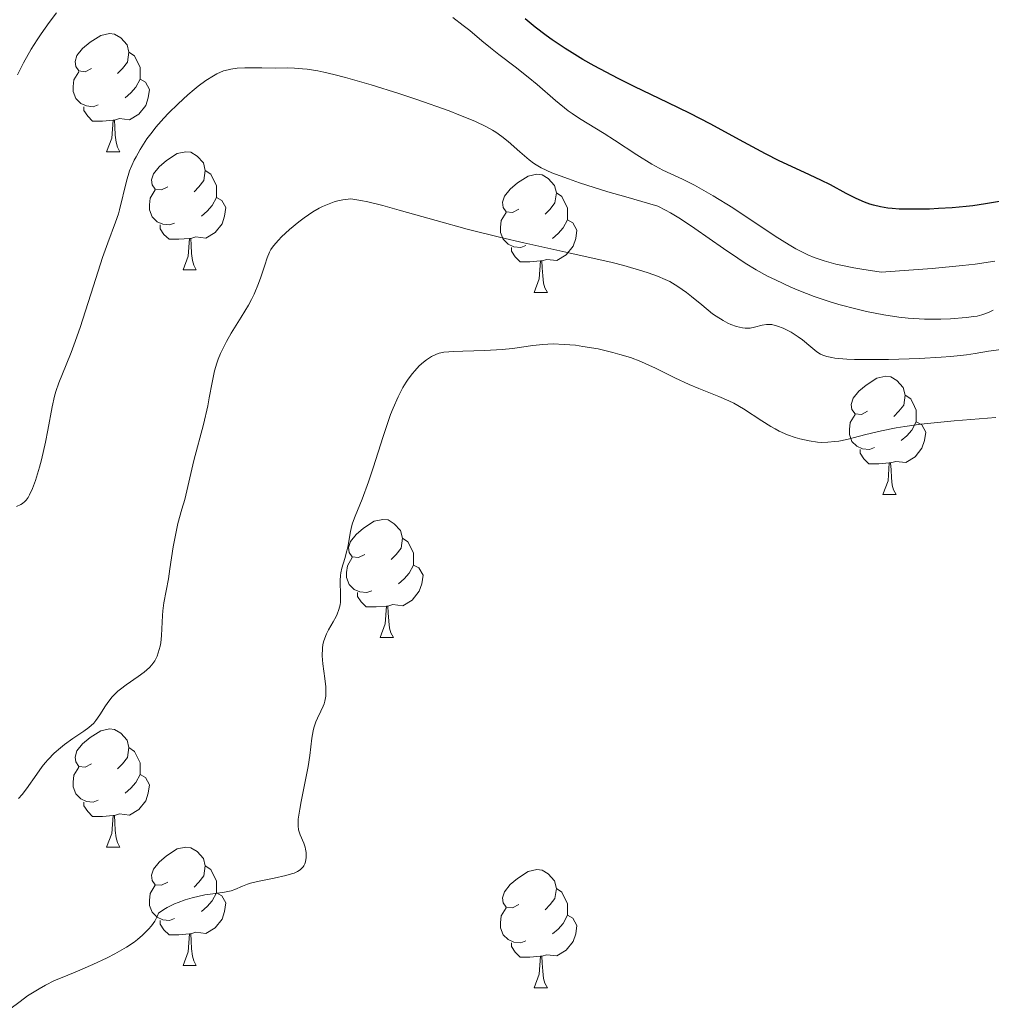
# Model space of a CAD drawing. Units: metres. Extents: x 670850 to 675378, y 4750984 to 4754066.
# Drawn here: x 673102 to 673185, y 4751774 to 4751857 of the extents above; entities that cross this region are included whole.
import ezdxf

# ---------------------------------------------------------------- set-up
doc = ezdxf.new("R2010")
doc.units = ezdxf.units.M
doc.header["$MEASUREMENT"] = 0
for name, color, linetype, lineweight in [('Carátula', 7, 'Continuous', 0), ('Elementos auxiliares', 7, 'Continuous', 0), ('Entidades rústicas y varios', 7, 'Continuous', 0), ('Relieve y altimetría', 7, 'Continuous', 0)]:
    doc.layers.add(name, color=color, linetype=linetype, lineweight=lineweight)

msp = doc.modelspace()

# ---------------------------------------------------------------- linework, layer by layer
at = {"layer": 'Carátula', "color": 7, "linetype": 'Continuous', "lineweight": 0}
msp.add_3dface([(670924.67, 4750984.07), (675378.24, 4751096.63), (675303.2, 4754065.69), (670849.63, 4753953.13)], dxfattribs=at)
at = {"layer": 'Elementos auxiliares', "color": 250, "linetype": 'Continuous', "lineweight": 0}
msp.add_3dface([(671798.07, 4751399.97), (675199.99, 4751485.95), (675140.83, 4753799.31), (671740.06, 4753713.32)], dxfattribs=at)
at = {"layer": 'Entidades rústicas y varios', "color": 92, "linetype": 'Continuous', "lineweight": 0, "flags": 128}
for points in [[(673108.26, 4751853.01), (673107.73, 4751852.74), (673107.2, 4751852.8), (673106.94, 4751853.17), (673106.88, 4751853.6), (673107.04, 4751854.12), (673107.52, 4751854.71), (673108.16, 4751855.24), (673109.06, 4751855.82), (673109.8, 4751855.98), (673110.23, 4751855.93), (673110.76, 4751855.62), (673111.29, 4751855.03), (673111.45, 4751854.39), (673111.34, 4751853.54), (673110.91, 4751853.01), (673110.49, 4751852.58)], [(673111.45, 4751854.39), (673111.92, 4751854.08), (673112.24, 4751853.44), (673112.4, 4751853.12), (673112.4, 4751852.54), (673112.4, 4751852.11), (673112.03, 4751851.42), (673111.61, 4751850.94), (673111.13, 4751850.52)], [(673108.85, 4751849.93), (673108.42, 4751849.77), (673107.84, 4751849.83), (673107.36, 4751850.04), (673106.94, 4751850.46), (673106.72, 4751851.05), (673106.72, 4751851.47), (673106.78, 4751852.06), (673107.2, 4751852.74)], [(673112.4, 4751852.11), (673112.85, 4751851.86), (673113.2, 4751851.24), (673113.09, 4751850.52), (673112.88, 4751849.88), (673112.29, 4751849.14), (673111.5, 4751848.66), (673110.65, 4751848.76), (673110.22, 4751848.64)], [(673110.11, 4751848.64), (673109.22, 4751848.55), (673108.37, 4751848.55), (673107.95, 4751848.98), (673107.63, 4751849.46), (673107.63, 4751849.77)], [(673109.56, 4751845.95), (673110, 4751847.11), (673110.11, 4751848.64), (673110.22, 4751848.64), (673110.25, 4751848.05), (673110.29, 4751847.36), (673110.36, 4751846.75), (673110.47, 4751846.35), (673110.69, 4751845.95)], [(673109.56, 4751845.95), (673110.69, 4751845.95)], [(673114.74, 4751842.98), (673114.21, 4751842.71), (673113.68, 4751842.76), (673113.41, 4751843.14), (673113.36, 4751843.56), (673113.52, 4751844.08), (673114, 4751844.68), (673114.63, 4751845.2), (673115.53, 4751845.79), (673116.28, 4751845.95), (673116.7, 4751845.9), (673117.23, 4751845.58), (673117.76, 4751845), (673117.92, 4751844.36), (673117.81, 4751843.5), (673117.39, 4751842.98), (673116.97, 4751842.55)], [(673117.92, 4751844.36), (673118.4, 4751844.04), (673118.71, 4751843.4), (673118.87, 4751843.08), (673118.87, 4751842.5), (673118.87, 4751842.08), (673118.5, 4751841.38), (673118.08, 4751840.9), (673117.6, 4751840.48)], [(673144.51, 4751841.07), (673143.98, 4751840.8), (673143.45, 4751840.86), (673143.18, 4751841.23), (673143.13, 4751841.66), (673143.29, 4751842.18), (673143.77, 4751842.77), (673144.4, 4751843.3), (673145.3, 4751843.88), (673146.05, 4751844.04), (673146.48, 4751843.99), (673147, 4751843.68), (673147.54, 4751843.09), (673147.7, 4751842.45), (673147.58, 4751841.6), (673147.16, 4751841.07), (673146.74, 4751840.64)], [(673115.32, 4751839.9), (673114.9, 4751839.74), (673114.31, 4751839.8), (673113.84, 4751840), (673113.41, 4751840.43), (673113.2, 4751841.02), (673113.2, 4751841.44), (673113.25, 4751842.02), (673113.68, 4751842.71)], [(673118.87, 4751842.08), (673119.33, 4751841.82), (673119.67, 4751841.21), (673119.56, 4751840.48), (673119.35, 4751839.84), (673118.77, 4751839.1), (673117.97, 4751838.62), (673117.12, 4751838.73), (673116.69, 4751838.6)], [(673147.7, 4751842.45), (673148.17, 4751842.14), (673148.48, 4751841.5), (673148.64, 4751841.18), (673148.64, 4751840.6), (673148.64, 4751840.17), (673148.28, 4751839.48), (673147.86, 4751839), (673147.38, 4751838.58)], [(673145.1, 4751837.99), (673144.67, 4751837.83), (673144.08, 4751837.89), (673143.61, 4751838.1), (673143.18, 4751838.52), (673142.97, 4751839.11), (673142.97, 4751839.53), (673143.02, 4751840.12), (673143.45, 4751840.8)], [(673148.64, 4751840.17), (673149.1, 4751839.92), (673149.44, 4751839.3), (673149.34, 4751838.58), (673149.12, 4751837.94), (673148.54, 4751837.2), (673147.74, 4751836.72), (673146.9, 4751836.82), (673146.46, 4751836.7)], [(673116.58, 4751838.6), (673115.69, 4751838.52), (673114.85, 4751838.52), (673114.42, 4751838.94), (673114.1, 4751839.42), (673114.1, 4751839.74)], [(673116.04, 4751835.92), (673116.47, 4751837.08), (673116.58, 4751838.6), (673116.69, 4751838.6), (673116.73, 4751838.02), (673116.76, 4751837.33), (673116.83, 4751836.72), (673116.95, 4751836.32), (673117.16, 4751835.92)], [(673146.36, 4751836.7), (673145.46, 4751836.61), (673144.62, 4751836.61), (673144.2, 4751837.04), (673143.88, 4751837.52), (673143.88, 4751837.83)], [(673145.81, 4751834.01), (673146.24, 4751835.17), (673146.36, 4751836.7), (673146.46, 4751836.7), (673146.5, 4751836.11), (673146.54, 4751835.42), (673146.6, 4751834.81), (673146.72, 4751834.41), (673146.94, 4751834.01)], [(673116.04, 4751835.92), (673117.16, 4751835.92)], [(673145.81, 4751834.01), (673146.94, 4751834.01)], [(673174.09, 4751823.93), (673173.56, 4751823.66), (673173.03, 4751823.72), (673172.76, 4751824.09), (673172.71, 4751824.51), (673172.87, 4751825.03), (673173.35, 4751825.63), (673173.98, 4751826.16), (673174.88, 4751826.74), (673175.63, 4751826.9), (673176.05, 4751826.85), (673176.58, 4751826.53), (673177.11, 4751825.95), (673177.27, 4751825.31), (673177.16, 4751824.46), (673176.74, 4751823.93), (673176.32, 4751823.5)], [(673177.27, 4751825.31), (673177.75, 4751824.99), (673178.06, 4751824.35), (673178.22, 4751824.03), (673178.22, 4751823.45), (673178.22, 4751823.03), (673177.85, 4751822.34), (673177.43, 4751821.86), (673176.95, 4751821.44)], [(673174.67, 4751820.85), (673174.25, 4751820.69), (673173.66, 4751820.75), (673173.19, 4751820.96), (673172.76, 4751821.38), (673172.55, 4751821.97), (673172.55, 4751822.39), (673172.6, 4751822.97), (673173.03, 4751823.66)], [(673178.22, 4751823.03), (673178.68, 4751822.78), (673179.02, 4751822.16), (673178.91, 4751821.44), (673178.7, 4751820.8), (673178.12, 4751820.06), (673177.32, 4751819.58), (673176.47, 4751819.68), (673176.04, 4751819.55)], [(673175.93, 4751819.55), (673175.04, 4751819.47), (673174.2, 4751819.47), (673173.77, 4751819.9), (673173.45, 4751820.37), (673173.45, 4751820.69)], [(673175.39, 4751816.87), (673175.82, 4751818.03), (673175.93, 4751819.55), (673176.04, 4751819.55), (673176.08, 4751818.97), (673176.11, 4751818.28), (673176.18, 4751817.67), (673176.3, 4751817.27), (673176.51, 4751816.87)], [(673175.39, 4751816.87), (673176.51, 4751816.87)], [(673131.45, 4751811.79), (673130.92, 4751811.52), (673130.39, 4751811.58), (673130.13, 4751811.95), (673130.07, 4751812.37), (673130.23, 4751812.89), (673130.71, 4751813.49), (673131.35, 4751814.02), (673132.25, 4751814.6), (673132.99, 4751814.76), (673133.42, 4751814.71), (673133.95, 4751814.39), (673134.48, 4751813.81), (673134.64, 4751813.17), (673134.53, 4751812.32), (673134.1, 4751811.79), (673133.68, 4751811.36)], [(673134.64, 4751813.17), (673135.11, 4751812.85), (673135.43, 4751812.21), (673135.59, 4751811.89), (673135.59, 4751811.31), (673135.59, 4751810.89), (673135.22, 4751810.2), (673134.8, 4751809.72), (673134.32, 4751809.3)], [(673132.04, 4751808.71), (673131.61, 4751808.55), (673131.03, 4751808.61), (673130.55, 4751808.82), (673130.13, 4751809.24), (673129.91, 4751809.83), (673129.91, 4751810.25), (673129.97, 4751810.83), (673130.39, 4751811.52)], [(673135.59, 4751810.89), (673136.04, 4751810.64), (673136.39, 4751810.02), (673136.28, 4751809.3), (673136.07, 4751808.66), (673135.48, 4751807.92), (673134.69, 4751807.44), (673133.84, 4751807.54), (673133.41, 4751807.41)], [(673133.3, 4751807.41), (673132.41, 4751807.33), (673131.56, 4751807.33), (673131.14, 4751807.76), (673130.82, 4751808.23), (673130.82, 4751808.55)], [(673132.75, 4751804.73), (673133.19, 4751805.89), (673133.3, 4751807.41), (673133.41, 4751807.41), (673133.44, 4751806.83), (673133.48, 4751806.14), (673133.55, 4751805.53), (673133.66, 4751805.13), (673133.88, 4751804.73)], [(673132.75, 4751804.73), (673133.88, 4751804.73)], [(673108.26, 4751794.02), (673107.73, 4751793.75), (673107.2, 4751793.81), (673106.94, 4751794.18), (673106.88, 4751794.6), (673107.04, 4751795.12), (673107.52, 4751795.72), (673108.16, 4751796.25), (673109.06, 4751796.83), (673109.8, 4751796.99), (673110.23, 4751796.94), (673110.76, 4751796.62), (673111.29, 4751796.04), (673111.45, 4751795.4), (673111.34, 4751794.55), (673110.91, 4751794.02), (673110.49, 4751793.59)], [(673111.45, 4751795.4), (673111.92, 4751795.08), (673112.24, 4751794.44), (673112.4, 4751794.12), (673112.4, 4751793.54), (673112.4, 4751793.12), (673112.03, 4751792.43), (673111.61, 4751791.95), (673111.13, 4751791.53)], [(673108.85, 4751790.94), (673108.42, 4751790.78), (673107.84, 4751790.84), (673107.36, 4751791.05), (673106.94, 4751791.47), (673106.72, 4751792.06), (673106.72, 4751792.48), (673106.78, 4751793.06), (673107.2, 4751793.75)], [(673112.4, 4751793.12), (673112.85, 4751792.87), (673113.2, 4751792.25), (673113.09, 4751791.53), (673112.88, 4751790.89), (673112.29, 4751790.15), (673111.5, 4751789.67), (673110.65, 4751789.77), (673110.22, 4751789.64)], [(673110.11, 4751789.64), (673109.22, 4751789.56), (673108.37, 4751789.56), (673107.95, 4751789.99), (673107.63, 4751790.46), (673107.63, 4751790.78)], [(673109.56, 4751786.96), (673110, 4751788.12), (673110.11, 4751789.64), (673110.22, 4751789.64), (673110.25, 4751789.06), (673110.29, 4751788.37), (673110.36, 4751787.76), (673110.47, 4751787.36), (673110.69, 4751786.96)], [(673109.56, 4751786.96), (673110.69, 4751786.96)], [(673114.74, 4751783.98), (673114.21, 4751783.72), (673113.68, 4751783.77), (673113.41, 4751784.14), (673113.36, 4751784.57), (673113.52, 4751785.09), (673114, 4751785.68), (673114.63, 4751786.21), (673115.53, 4751786.8), (673116.28, 4751786.96), (673116.7, 4751786.9), (673117.23, 4751786.59), (673117.76, 4751786), (673117.92, 4751785.36), (673117.81, 4751784.51), (673117.39, 4751783.98), (673116.97, 4751783.56)], [(673117.92, 4751785.36), (673118.4, 4751785.05), (673118.71, 4751784.41), (673118.87, 4751784.09), (673118.87, 4751783.51), (673118.87, 4751783.08), (673118.5, 4751782.39), (673118.08, 4751781.91), (673117.6, 4751781.49)], [(673144.51, 4751782.08), (673143.98, 4751781.81), (673143.45, 4751781.87), (673143.18, 4751782.24), (673143.13, 4751782.66), (673143.29, 4751783.18), (673143.77, 4751783.78), (673144.4, 4751784.31), (673145.3, 4751784.89), (673146.05, 4751785.05), (673146.48, 4751785), (673147, 4751784.68), (673147.54, 4751784.1), (673147.7, 4751783.46), (673147.58, 4751782.61), (673147.16, 4751782.08), (673146.74, 4751781.65)], [(673115.32, 4751780.9), (673114.9, 4751780.74), (673114.31, 4751780.8), (673113.84, 4751781.01), (673113.41, 4751781.44), (673113.2, 4751782.02), (673113.2, 4751782.44), (673113.25, 4751783.03), (673113.68, 4751783.72)], [(673147.7, 4751783.46), (673148.17, 4751783.14), (673148.48, 4751782.5), (673148.64, 4751782.18), (673148.64, 4751781.6), (673148.64, 4751781.18), (673148.28, 4751780.49), (673147.86, 4751780.01), (673147.38, 4751779.59)], [(673118.87, 4751783.08), (673119.33, 4751782.83), (673119.67, 4751782.22), (673119.56, 4751781.49), (673119.35, 4751780.85), (673118.77, 4751780.11), (673117.97, 4751779.63), (673117.12, 4751779.74), (673116.69, 4751779.61)], [(673145.1, 4751779), (673144.67, 4751778.84), (673144.08, 4751778.9), (673143.61, 4751779.11), (673143.18, 4751779.53), (673142.97, 4751780.12), (673142.97, 4751780.54), (673143.02, 4751781.12), (673143.45, 4751781.81)], [(673116.58, 4751779.61), (673115.69, 4751779.52), (673114.85, 4751779.52), (673114.42, 4751779.95), (673114.1, 4751780.43), (673114.1, 4751780.74)], [(673148.64, 4751781.18), (673149.1, 4751780.93), (673149.44, 4751780.31), (673149.34, 4751779.59), (673149.12, 4751778.95), (673148.54, 4751778.21), (673147.74, 4751777.73), (673146.9, 4751777.83), (673146.46, 4751777.7)], [(673116.04, 4751776.92), (673116.47, 4751778.08), (673116.58, 4751779.61), (673116.69, 4751779.61), (673116.73, 4751779.02), (673116.76, 4751778.34), (673116.83, 4751777.72), (673116.95, 4751777.32), (673117.16, 4751776.92)], [(673146.36, 4751777.7), (673145.46, 4751777.62), (673144.62, 4751777.62), (673144.2, 4751778.05), (673143.88, 4751778.52), (673143.88, 4751778.84)], [(673145.81, 4751775.02), (673146.24, 4751776.18), (673146.36, 4751777.7), (673146.46, 4751777.7), (673146.5, 4751777.12), (673146.54, 4751776.43), (673146.6, 4751775.82), (673146.72, 4751775.42), (673146.94, 4751775.02)], [(673116.04, 4751776.92), (673117.16, 4751776.92)], [(673145.81, 4751775.02), (673146.94, 4751775.02)]]:
    msp.add_lwpolyline(points, dxfattribs=at)
at = {"layer": 'Relieve y altimetría', "color": 36, "linetype": 'Continuous', "lineweight": 0, "flags": 128}
for points, elevation in [([(673105.3, 4751857.72), (673104.67, 4751856.92), (673104, 4751855.96), (673103.66, 4751855.45), (673103.17, 4751854.66), (673102.52, 4751853.5), (673102.01, 4751852.48)], 930), ([(673155.79, 4751844.9), (673154.53, 4751845.7), (673152.63, 4751846.94), (673151.74, 4751847.5), (673149.67, 4751848.76), (673149.04, 4751849.18), (673148.71, 4751849.42), (673147.62, 4751850.3), (673146.07, 4751851.64), (673145.3, 4751852.28), (673144.21, 4751853.15), (673142.81, 4751854.21), (673142.11, 4751854.77), (673141.38, 4751855.37), (673140.35, 4751856.22), (673139.79, 4751856.66), (673138.91, 4751857.33)], 930), ([(673159.45, 4751839.45), (673158.22, 4751840.26), (673157.38, 4751840.76), (673156.95, 4751840.99), (673156.3, 4751841.33), (673153.58, 4751842.11), (673152.06, 4751842.56), (673149.65, 4751843.32), (673148.72, 4751843.64), (673147.32, 4751844.17), (673146.4, 4751844.59), (673145.98, 4751844.83), (673145.76, 4751844.97), (673145.4, 4751845.25), (673144.61, 4751845.93), (673143.61, 4751846.81), (673143.08, 4751847.24), (673142.57, 4751847.6), (673142.27, 4751847.78), (673141.76, 4751848.07), (673140.77, 4751848.54), (673139.43, 4751849.09), (673138.6, 4751849.41), (673135.87, 4751850.38), (673134.33, 4751850.89), (673131.99, 4751851.63), (673129.8, 4751852.26), (673128.83, 4751852.51), (673127.97, 4751852.7), (673127.46, 4751852.8), (673126.57, 4751852.94), (673126.18, 4751852.99), (673125.48, 4751853.05), (673124.88, 4751853.06), (673123.84, 4751853.05), (673122.71, 4751853.06), (673121.28, 4751853.07), (673120.63, 4751853.03), (673120.1, 4751852.96), (673119.85, 4751852.91), (673119.48, 4751852.8), (673118.91, 4751852.55), (673118.61, 4751852.39), (673117.96, 4751851.98), (673117.32, 4751851.5), (673116.98, 4751851.23), (673116.44, 4751850.77), (673115.62, 4751850.02), (673114.8, 4751849.21), (673114.41, 4751848.79), (673113.74, 4751848.02), (673113.43, 4751847.62), (673112.98, 4751847.03), (673112.39, 4751846.13), (673112.05, 4751845.53), (673111.89, 4751845.23), (673111.69, 4751844.78), (673111.51, 4751844.33), (673111.23, 4751843.45), (673110.66, 4751841.03), (673110.55, 4751840.68), (673110.31, 4751839.96), (673109.66, 4751838.21), (673109.22, 4751836.98), (673108.43, 4751834.57), (673107.3, 4751831.05), (673106.78, 4751829.54), (673106.54, 4751828.91), (673106.13, 4751827.88), (673105.5, 4751826.35), (673105.26, 4751825.61), (673105.15, 4751825.21), (673104.95, 4751824.32), (673104.58, 4751822.33), (673104.38, 4751821.3), (673104.03, 4751819.8), (673103.86, 4751819.18), (673103.52, 4751818.06), (673103.27, 4751817.37), (673103.03, 4751816.84), (673102.9, 4751816.63), (673102.73, 4751816.39), (673102.63, 4751816.29), (673102.43, 4751816.11), (673102.27, 4751816.01), (673101.92, 4751815.84)], 935), ([(673184.87, 4751836.66), (673183.2, 4751836.42), (673182.15, 4751836.29), (673179.56, 4751836.05), (673177.99, 4751835.92), (673175.23, 4751835.74), (673173.61, 4751835.98), (673172.91, 4751836.1), (673171.97, 4751836.29), (673171.4, 4751836.42), (673170.41, 4751836.69), (673169.55, 4751836.99), (673169.02, 4751837.21), (673168.68, 4751837.37), (673168.01, 4751837.72), (673167.43, 4751838.05), (673166.24, 4751838.79), (673162.66, 4751841.18), (673161, 4751842.21), (673160.01, 4751842.77), (673159.41, 4751843.1), (673158.38, 4751843.62), (673156.73, 4751844.39), (673155.79, 4751844.9)], 930), ([(673185.41, 4751829.18), (673184.34, 4751829.02), (673183.21, 4751828.82), (673182.49, 4751828.72), (673181.15, 4751828.58), (673180.33, 4751828.52), (673178.48, 4751828.41), (673175.86, 4751828.33), (673174.61, 4751828.31), (673172.98, 4751828.33), (673172.32, 4751828.36), (673171.32, 4751828.45), (673171.05, 4751828.49), (673170.62, 4751828.58), (673170.29, 4751828.7), (673170.1, 4751828.78), (673169.78, 4751828.98), (673169.28, 4751829.39), (673168.58, 4751829.98), (673168.21, 4751830.26), (673167.61, 4751830.64), (673167.21, 4751830.85), (673166.94, 4751830.98), (673166.45, 4751831.16), (673165.98, 4751831.28), (673165.7, 4751831.3), (673165.52, 4751831.29), (673165.15, 4751831.23), (673164.51, 4751831.06), (673164.14, 4751830.99), (673163.72, 4751830.98), (673163.48, 4751831), (673162.98, 4751831.12), (673162.49, 4751831.3), (673162.23, 4751831.42), (673161.84, 4751831.62), (673161.24, 4751832), (673160.93, 4751832.21), (673160.02, 4751832.95), (673159.17, 4751833.66), (673158.72, 4751834.01), (673158.01, 4751834.52), (673157.32, 4751834.93), (673156.93, 4751835.12), (673156.26, 4751835.4), (673155.48, 4751835.69), (673155.03, 4751835.83), (673153.41, 4751836.29), (673152.42, 4751836.54), (673148.76, 4751837.38), (673144.95, 4751838.23), (673142.99, 4751838.68), (673140.13, 4751839.39), (673137.49, 4751840.11), (673134.37, 4751841), (673132.98, 4751841.38), (673131.71, 4751841.69), (673131.11, 4751841.81), (673130.28, 4751841.94), (673130.05, 4751841.93), (673129.6, 4751841.88), (673129.15, 4751841.78), (673128.86, 4751841.7), (673128.28, 4751841.48)], 940), ([(673128.28, 4751841.48), (673127.86, 4751841.29), (673127.58, 4751841.15), (673127.05, 4751840.84), (673126.31, 4751840.34), (673125.85, 4751839.99), (673125.06, 4751839.34), (673124.38, 4751838.72), (673124.12, 4751838.46), (673123.7, 4751837.96), (673123.49, 4751837.65), (673123.37, 4751837.43), (673123.17, 4751836.95), (673122.96, 4751836.32), (673122.64, 4751835.32), (673122.44, 4751834.77), (673122.07, 4751833.88), (673121.84, 4751833.41), (673121.58, 4751832.92), (673120.98, 4751831.92), (673120.13, 4751830.55), (673119.73, 4751829.86), (673119.37, 4751829.18), (673119.22, 4751828.84), (673119.02, 4751828.34), (673118.9, 4751828.01), (673118.71, 4751827.36), (673118.5, 4751826.38), (673118.26, 4751825.06), (673118.13, 4751824.38), (673117.76, 4751822.8), (673116.95, 4751819.76), (673116.18, 4751816.46), (673115.94, 4751815.62), (673115.6, 4751814.42), (673115.44, 4751813.7), (673115.21, 4751812.42), (673114.93, 4751810.57), (673114.79, 4751809.72), (673114.4, 4751807.68), (673114.31, 4751806.99), (673114.29, 4751806.62), (673114.22, 4751804.9), (673114.15, 4751804.3), (673114.1, 4751804), (673113.94, 4751803.43), (673113.84, 4751803.16), (673113.64, 4751802.77), (673113.38, 4751802.42), (673113.18, 4751802.2), (673112.73, 4751801.79), (673112.23, 4751801.42), (673111.21, 4751800.72), (673110.73, 4751800.37), (673110.52, 4751800.19), (673110.22, 4751799.91), (673110.04, 4751799.72), (673109.73, 4751799.33), (673109.46, 4751798.94), (673108.98, 4751798.19), (673108.64, 4751797.7), (673108.46, 4751797.48), (673108.06, 4751797.11), (673107.63, 4751796.79), (673106.68, 4751796.16), (673105.99, 4751795.67), (673105.65, 4751795.39), (673105.12, 4751794.92), (673104.6, 4751794.39), (673104.35, 4751794.1), (673104.1, 4751793.79), (673103.63, 4751793.14), (673102.77, 4751791.91), (673102.4, 4751791.42), (673102.08, 4751791.08)], 940), ([(673184.74, 4751832.5), (673184.35, 4751832.31), (673183.79, 4751832.1), (673183.39, 4751832.01), (673183.11, 4751831.96), (673182.44, 4751831.88), (673181.11, 4751831.78), (673180.3, 4751831.75), (673178.92, 4751831.75), (673177.52, 4751831.83), (673176.75, 4751831.91), (673175.46, 4751832.1), (673174.01, 4751832.39), (673173.21, 4751832.58), (673171.66, 4751833), (673170.84, 4751833.25), (673169.56, 4751833.68), (673168.25, 4751834.18), (673167.59, 4751834.46), (673166.27, 4751835.07), (673165.61, 4751835.4), (673164.65, 4751835.93), (673163.7, 4751836.51), (673163.08, 4751836.92), (673161.87, 4751837.75), (673159.45, 4751839.45)], 935), ([(673157.73, 4751826.77), (673156.1, 4751827.59), (673155.27, 4751827.97), (673154.85, 4751828.15), (673153.98, 4751828.48), (673153.09, 4751828.76), (673152.48, 4751828.93), (673151.24, 4751829.22), (673149.95, 4751829.44), (673149.31, 4751829.53), (673148.35, 4751829.61), (673147.42, 4751829.64), (673146.97, 4751829.63), (673146.54, 4751829.61), (673145.69, 4751829.52), (673143.99, 4751829.27), (673143.09, 4751829.17), (673141.63, 4751829.08), (673139.76, 4751829.03), (673138.99, 4751829.01), (673138.16, 4751828.94), (673137.76, 4751828.85), (673137.53, 4751828.78), (673137.12, 4751828.58), (673136.68, 4751828.29), (673136.44, 4751828.11), (673136.07, 4751827.78), (673135.68, 4751827.37), (673135.49, 4751827.14), (673135.13, 4751826.66), (673134.95, 4751826.39), (673134.68, 4751825.94), (673134.27, 4751825.15), (673133.85, 4751824.2), (673133.64, 4751823.65), (673133.43, 4751823.06), (673133, 4751821.78), (673132.16, 4751819.13), (673131.77, 4751817.94), (673131.22, 4751816.48), (673130.63, 4751815.03), (673130.42, 4751814.43), (673130.33, 4751814.14), (673130.2, 4751813.58), (673130.03, 4751812.55), (673129.93, 4751812.08), (673129.75, 4751811.44), (673129.5, 4751810.63), (673129.42, 4751810.22), (673129.39, 4751810.01), (673129.37, 4751809.57), (673129.4, 4751808.28), (673129.38, 4751807.75), (673129.35, 4751807.5), (673129.26, 4751807.12), (673129.11, 4751806.72), (673129.01, 4751806.51), (673128.76, 4751806.06), (673128.38, 4751805.4), (673128.2, 4751805.04), (673127.98, 4751804.46), (673127.9, 4751804.16), (673127.86, 4751803.84), (673127.84, 4751803.19), (673127.89, 4751802.52), (673128.06, 4751801.27), (673128.14, 4751800.55), (673128.16, 4751800.22), (673128.14, 4751799.76), (673128.06, 4751799.33), (673128, 4751799.12), (673127.93, 4751798.91), (673127.73, 4751798.49), (673127.44, 4751797.91), (673127.3, 4751797.59), (673127.13, 4751797.08), (673127.06, 4751796.81), (673126.96, 4751796.2), (673126.8, 4751794.72), (673126.66, 4751793.81), (673126.35, 4751792.25), (673126.05, 4751790.84), (673125.93, 4751790.18), (673125.81, 4751789.33), (673125.8, 4751788.98), (673125.8, 4751788.77), (673125.84, 4751788.42), (673125.96, 4751788), (673126.27, 4751787.3), (673126.38, 4751786.96), (673126.42, 4751786.78), (673126.47, 4751786.5), (673126.48, 4751786.09), (673126.43, 4751785.71), (673126.37, 4751785.54), (673126.29, 4751785.38), (673126.22, 4751785.28), (673126.06, 4751785.11), (673125.96, 4751785.03), (673125.73, 4751784.89), (673125.45, 4751784.76)], 945), ([(673184.96, 4751823.39), (673181.44, 4751823.11), (673178.6, 4751822.83), (673177.25, 4751822.64), (673176.52, 4751822.52), (673175.27, 4751822.27), (673173.95, 4751821.95), (673172.34, 4751821.55), (673171.64, 4751821.41), (673171.32, 4751821.36), (673170.73, 4751821.3), (673170.19, 4751821.29), (673169.84, 4751821.32), (673169.13, 4751821.42), (673168.35, 4751821.59), (673167.94, 4751821.71), (673167.29, 4751821.94), (673166.6, 4751822.25), (673166.24, 4751822.44), (673165.88, 4751822.65), (673165.13, 4751823.12), (673163.56, 4751824.14), (673162.74, 4751824.61), (673162.33, 4751824.82), (673161.48, 4751825.19), (673159.79, 4751825.85), (673158.96, 4751826.19), (673157.73, 4751826.77)], 945), ([(673125.45, 4751784.76), (673125.24, 4751784.68), (673124.75, 4751784.54), (673123.76, 4751784.32), (673122.36, 4751784.04), (673121.76, 4751783.89), (673121.51, 4751783.82), (673121.08, 4751783.66), (673120.42, 4751783.37), (673120.11, 4751783.26), (673119.56, 4751783.15), (673118.55, 4751783.01), (673117.89, 4751782.9), (673116.82, 4751782.66), (673116.22, 4751782.49), (673115.62, 4751782.27), (673115.31, 4751782.14), (673114.7, 4751781.84), (673114.4, 4751781.66), (673113.96, 4751781.37), (673113.87, 4751781.14), (673113.64, 4751780.69), (673113.35, 4751780.27), (673113.12, 4751780), (673112.61, 4751779.48), (673112.18, 4751779.12), (673111.88, 4751778.9), (673111.24, 4751778.47), (673110.25, 4751777.9), (673109.6, 4751777.56), (673108.4, 4751777.01), (673106.9, 4751776.36), (673105.64, 4751775.85), (673105.14, 4751775.64), (673104.36, 4751775.24), (673103.83, 4751774.95), (673102.85, 4751774.33), (673102.22, 4751773.86), (673101.34, 4751773.22)], 945)]:
    msp.add_lwpolyline(points, dxfattribs=dict(at, elevation=elevation))
at = {"layer": 'Relieve y altimetría', "color": 36, "linetype": 'Continuous', "lineweight": 30, "elevation": 925, "flags": 128}
for points in [[(673170.94, 4751843.14), (673170.13, 4751843.54), (673168.74, 4751844.19), (673166.6, 4751845.19), (673165.44, 4751845.77), (673163.59, 4751846.76), (673160.74, 4751848.32), (673159.03, 4751849.19), (673157.11, 4751850.13), (673154.35, 4751851.46), (673152.95, 4751852.15), (673150.91, 4751853.23), (673149.94, 4751853.78), (673149.03, 4751854.33), (673148.44, 4751854.7), (673147.35, 4751855.44), (673146.84, 4751855.81), (673145.9, 4751856.52), (673145.05, 4751857.21)], [(673186.31, 4751841.9), (673184.08, 4751841.53), (673183.01, 4751841.37), (673182.45, 4751841.3), (673181.27, 4751841.19), (673180.09, 4751841.12), (673179.33, 4751841.09), (673177.97, 4751841.07), (673176.78, 4751841.09), (673176.17, 4751841.13), (673175.81, 4751841.17), (673175.18, 4751841.28), (673174.59, 4751841.42), (673174.29, 4751841.5), (673173.84, 4751841.66), (673173.11, 4751841.98), (673172.28, 4751842.42), (673170.94, 4751843.14)]]:
    msp.add_lwpolyline(points, dxfattribs=at)

doc.saveas('drawing.dxf')
